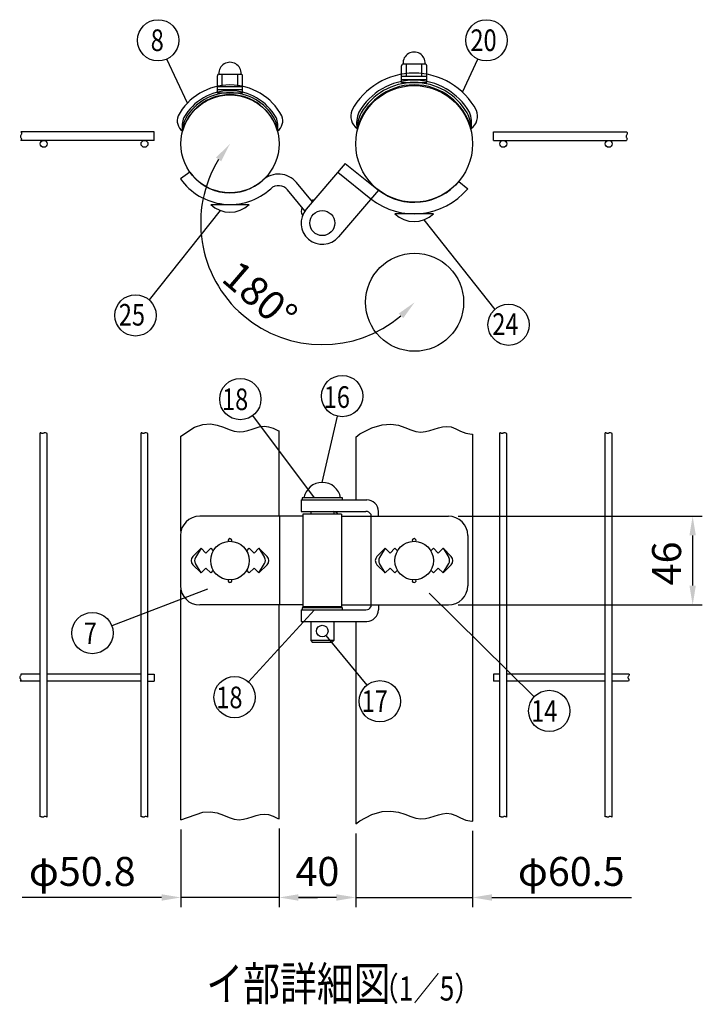
# Model space of a CAD drawing. Units: millimetres. Extents: x 223 to 7340, y 46 to 5280.
# Drawn here: x 3257 to 4671, y 2996 to 5037 of the extents above; entities that cross this region are included whole.
import ezdxf

# ---------------------------------------------------------------- set-up
doc = ezdxf.new("R2010")
doc.units = ezdxf.units.MM
doc.header["$LTSCALE"] = 200
doc.header["$PDMODE"] = 33
doc.header["$PDSIZE"] = 1
for name, color, linetype in [('MOJI', 6, 'Continuous'), ('SJC', 1, 'Continuous'), ('SJC2', 7, 'Continuous'), ('SUNPOU', 4, 'Continuous')]:
    doc.layers.add(name, color=color, linetype=linetype)
doc.styles.add('EXT08', font='ROMANS.shx', dxfattribs={"width": 0.8, "bigfont": 'EXTFONT.shx'})
doc.dimstyles.new('SJC', dxfattribs={"dimtxt": 0.18, "dimasz": 0.18, "dimexe": 0.18, "dimexo": 0.0625, "dimgap": 0.09, "dimtad": 0, "dimtih": 1, "dimtoh": 1, "dimdec": 4, "dimzin": 0, "dimdsep": 46, "dimtxsty": 'Standard', "dimcen": 0.09, "dimadec": 0, "dimazin": 0, "dimtfac": 1, "dimtdec": 4, "dimtofl": 0, "dimtmove": 0, "dimatfit": 3, "dimfxl": 1, "dimtolj": 1, "dimtzin": 0, "dimarcsym": 0})
doc.dimstyles.get("Standard").update_dxf_attribs({"dimtxt": 0.18, "dimasz": 0.18, "dimexe": 0.18, "dimexo": 0.0625, "dimgap": 0.09, "dimtad": 0, "dimtih": 1, "dimtoh": 1, "dimdec": 4, "dimzin": 0, "dimdsep": 46, "dimtxsty": 'Standard', "dimcen": 0.09, "dimadec": 0, "dimazin": 0, "dimtfac": 1, "dimtdec": 4, "dimtofl": 0, "dimtmove": 0, "dimatfit": 3, "dimfxl": 1, "dimtolj": 1, "dimtzin": 0, "dimarcsym": 0})

# ---------------------------------------------------------------- blocks, each defined once
blk = doc.blocks.new('*D35')
at = {"layer": 'DEFPOINTS', "color": 0}
for p in [(3692.7, 4780), (3884, 4615.8), (3646.1, 4532.2), (4075.3, 4451.5)]:
    blk.add_point(p, dxfattribs=at)
at = {"layer": 'SUNPOU', "color": 0, "lineweight": -2}
blk.add_arc((3884, 4615.8), 252.1, 148.4555, 310.2559, dxfattribs=at)
at = {"layer": 'SUNPOU', "color": 0}
for points in [[(3663.7, 4751.6), (3674.5, 4743.7), (3692.7, 4780)], [(4042.2, 4428.1), (4051.6, 4418.6), (4075.3, 4451.5)]]:
    blk.add_solid(points, dxfattribs=at)
at = {"layer": 'SUNPOU', "color": 0, "insert": (3754.9, 4465.4), "char_height": 60, "attachment_point": 5, "rotation": 319.3557, "style": 'EXT08'}
blk.add_mtext('\\A1;180°', dxfattribs=at)
blk = doc.blocks.new('*D14')
at = {"layer": 'DEFPOINTS', "color": 0}
for p in [(3953.3, 3370.1), (4195.3, 3376), (4195.3, 3217.7)]:
    blk.add_point(p, dxfattribs=at)
at = {"layer": 'SUNPOU', "lineweight": -2}
for p, q in [((3953.3, 3350.1), (3953.3, 3197.7)), ((4195.3, 3356), (4195.3, 3197.7)), ((3913.3, 3217.7), (3873.3, 3217.7)), ((3953.3, 3217.7), (4195.3, 3217.7)), ((4235.3, 3217.7), (4524.4, 3217.7))]:
    blk.add_line(p, q, dxfattribs=at)
at = {"layer": 'SUNPOU'}
for points in [[(3913.3, 3224.3), (3913.3, 3211), (3953.3, 3217.7)], [(4235.3, 3224.3), (4235.3, 3211), (4195.3, 3217.7)]]:
    blk.add_solid(points, dxfattribs=at)
at = {"layer": 'SUNPOU', "insert": (4399.8, 3271.7), "char_height": 60, "attachment_point": 5, "style": 'EXT08'}
blk.add_mtext('\\A1;φ60.5', dxfattribs=at)
blk = doc.blocks.new('*D15')
at = {"layer": 'DEFPOINTS', "color": 0}
for p in [(3591.1, 3378.5), (3794.3, 3380.8), (3591.1, 3217.7)]:
    blk.add_point(p, dxfattribs=at)
at = {"layer": 'SUNPOU', "lineweight": -2}
for p, q in [((3591.1, 3358.5), (3591.1, 3197.7)), ((3794.3, 3360.8), (3794.3, 3197.7)), ((3551.1, 3217.7), (3261.9, 3217.7)), ((3794.3, 3217.7), (3591.1, 3217.7)), ((3834.3, 3217.7), (3874.3, 3217.7))]:
    blk.add_line(p, q, dxfattribs=at)
at = {"layer": 'SUNPOU'}
for points in [[(3551.1, 3224.3), (3551.1, 3211), (3591.1, 3217.7)], [(3834.3, 3224.3), (3834.3, 3211), (3794.3, 3217.7)]]:
    blk.add_solid(points, dxfattribs=at)
at = {"layer": 'SUNPOU', "insert": (3386.5, 3271.7), "char_height": 60, "attachment_point": 5, "style": 'EXT08'}
blk.add_mtext('\\A1;φ50.8', dxfattribs=at)
blk = doc.blocks.new('*D16')
at = {"layer": 'DEFPOINTS', "color": 0}
for p in [(3794.3, 3380.8), (3953.3, 3370.1), (3794.3, 3217.7)]:
    blk.add_point(p, dxfattribs=at)
at = {"layer": 'SUNPOU', "color": 0, "lineweight": -2}
for p, q in [((3794.3, 3360.8), (3794.3, 3197.7)), ((3953.3, 3350.1), (3953.3, 3197.7)), ((3913.3, 3217.7), (3834.3, 3217.7))]:
    blk.add_line(p, q, dxfattribs=at)
at = {"layer": 'SUNPOU', "color": 0}
for points in [[(3834.3, 3224.3), (3834.3, 3211), (3794.3, 3217.7)], [(3913.3, 3224.3), (3913.3, 3211), (3953.3, 3217.7)]]:
    blk.add_solid(points, dxfattribs=at)
at = {"layer": 'SUNPOU', "color": 0, "insert": (3873.8, 3271.7), "char_height": 60, "attachment_point": 5, "style": 'EXT08'}
blk.add_mtext('\\A1;40', dxfattribs=at)
blk = doc.blocks.new('*D17')
at = {"layer": 'DEFPOINTS', "color": 0}
for p in [(4145.3, 4008.1), (4145.3, 3824.1), (4651.4, 3824.1)]:
    blk.add_point(p, dxfattribs=at)
at = {"layer": 'SUNPOU', "color": 0, "lineweight": -2}
for p, q in [((4165.3, 4008.1), (4671.4, 4008.1)), ((4651.4, 3968.1), (4651.4, 3864.1)), ((4165.3, 3824.1), (4671.4, 3824.1))]:
    blk.add_line(p, q, dxfattribs=at)
at = {"layer": 'SUNPOU', "color": 0}
for points in [[(4644.7, 3968.1), (4658, 3968.1), (4651.4, 4008.1)], [(4644.7, 3864.1), (4658, 3864.1), (4651.4, 3824.1)]]:
    blk.add_solid(points, dxfattribs=at)
at = {"layer": 'SUNPOU', "color": 0, "insert": (4597.4, 3910.2), "char_height": 60, "attachment_point": 5, "rotation": 90, "style": 'EXT08'}
blk.add_mtext('\\A1;46', dxfattribs=at)

msp = doc.modelspace()

# ---------------------------------------------------------------- linework, layer by layer
at = {"layer": 'MOJI'}
for p, q in [((4048.2612, 4907.17514), (4048.2612, 4941.97514)), ((4051.2612, 4945.97514), (4097.2612, 4945.97514)), ((4058.2612, 4919.97514), (4058.2612, 4945.97514)), ((4090.2612, 4919.97514), (4090.2612, 4945.97514)), ((4100.2612, 4907.17514), (4100.2612, 4941.97514)), ((3666.6612, 4885.97514), (3666.6612, 4920.77514)), ((3669.6612, 4924.77514), (3715.6612, 4924.77514)), ((3676.6612, 4898.77514), (3676.6612, 4924.77514)), ((3708.6612, 4898.77514), (3708.6612, 4924.77514)), ((3718.6612, 4885.97514), (3718.6612, 4920.77514)), ((4048.2612, 4919.97514), (4100.2612, 4919.97514)), ((3666.6612, 4898.77514), (3718.6612, 4898.77514)), ((4048.2612, 4913.57514), (4100.2612, 4913.57514)), ((4048.2612, 4907.17514), (4100.2612, 4907.17514)), ((3666.6612, 4892.37514), (3718.6612, 4892.37514)), ((3666.6612, 4885.97514), (3718.6612, 4885.97514)), ((3652.6612, 4654.37514), (3732.6612, 4654.37514)), ((4114.2612, 4634.97514), (4034.2612, 4634.97514)), ((3841.9612, 4046.06659), (3841.9612, 4042.06659)), ((3925.9612, 4046.06659), (3841.9612, 4046.06659)), ((3841.9612, 4042.06659), (3925.9612, 4042.06659)), ((3921.9612, 4046.06659), (3845.9612, 4046.06659)), ((3925.9612, 4042.06659), (3925.9612, 4046.06659)), ((3841.9612, 3818.06659), (3841.9612, 3814.06659)), ((3925.9612, 3818.06659), (3841.9612, 3818.06659)), ((3925.9612, 3814.06659), (3925.9612, 3818.06659)), ((3841.9612, 3814.06659), (3925.9612, 3814.06659)), ((3859.9612, 3790.06659), (3859.9612, 3750.06659)), ((3907.9612, 3790.06659), (3907.9612, 3750.06659)), ((3907.9612, 3750.06659), (3859.9612, 3750.06659)), ((3859.9612, 3750.06659), (3863.9612, 3746.06659)), ((3903.9612, 3746.06659), (3863.9612, 3746.06659)), ((3907.9612, 3750.06659), (3903.9612, 3746.06659))]:
    msp.add_line(p, q, dxfattribs=at)
for centre, radius in [((3883.9612, 4615.75454), 26), ((3692.6612, 3916.06659), 40), ((4074.2612, 3916.06659), 40), ((3883.9612, 3770.06659), 12)]:
    msp.add_circle(centre, radius, dxfattribs=at)
for centre, radius, start, end in [((4074.2612, 4947.26532), 23.03616, 356.78939182, 183.21060818), ((3692.6612, 4926.06532), 23.03616, 356.78939182, 183.21060818), ((4052.2612, 4941.97514), 4, 90, 180), ((4096.2612, 4941.97514), 4, 0, 90), ((3670.6612, 4920.77514), 4, 90, 180), ((3714.6612, 4920.77514), 4, 0, 90), ((3692.6612, 4696.37514), 58, 226.39718103, 313.60281897), ((4074.2612, 4676.97514), 58, 226.39718103, 313.60281897), ((3883.9612, 4039.50409), 38.5625, 9.79818491, 170.20181509)]:
    msp.add_arc(centre, radius, start, end, dxfattribs=at)
at = {"layer": 'SJC'}
for p, q in [((3535.5012, 4805.17514), (3259.44214, 4805.17514)), ((3535.5012, 4787.17514), (3535.5012, 4805.17514)), ((4238.9904, 4805.17514), (4443.3719, 4805.17514)), ((4238.9904, 4787.17514), (4238.9904, 4805.17514)), ((4402.04342, 4805.17514), (4514.40945, 4805.17514)), ((3535.5012, 4787.17514), (3259.54813, 4787.17514)), ((4238.9904, 4787.17514), (4514.30346, 4787.17514)), ((3931.43599, 4739.31147), (3850.47046, 4644.29171)), ((3931.43599, 4739.31147), (4000.17916, 4684.30461)), ((3609.65401, 4721.38874), (3590.04601, 4707.54943)), ((3915.86623, 4721.03907), (3984.59919, 4666.02022)), ((3863.48546, 4659.56589), (3830.41883, 4699.7977)), ((4166.95257, 4702.19784), (4185.33764, 4686.77094)), ((3847.81153, 4640.83842), (3811.87771, 4684.55871)), ((4000.17916, 4684.30461), (3917.45194, 4587.21736)), ((3591.0612, 4174.15749), (3619.04719, 4192.36376)), ((3619.04719, 4192.36376), (3636.47384, 4198.4121)), ((3636.47384, 4198.4121), (3652.1622, 4199.45105)), ((3652.1622, 4199.45105), (3666.31296, 4197.02117)), ((3666.31296, 4197.02117), (3679.12682, 4192.66303)), ((3679.12682, 4192.66303), (3690.8045, 4187.91719)), ((3690.8045, 4187.91719), (3701.5467, 4184.32423)), ((3720.94581, 4183.81638), (3729.89188, 4185.93622)), ((3729.89188, 4185.93622), (3738.52158, 4188.74982)), ((3738.52158, 4188.74982), (3746.97439, 4191.59064)), ((3746.97439, 4191.59064), (3755.38978, 4193.7921)), ((3755.38978, 4193.7921), (3763.90722, 4194.68765)), ((3763.90722, 4194.68765), (3772.66619, 4193.61072)), ((3772.66619, 4193.61072), (3781.86342, 4190.26149)), ((3781.86342, 4190.26149), (3791.92469, 4185.80699)), ((3791.92469, 4185.80699), (3794.2612, 4184.98244)), ((3794.2612, 4008.06659), (3794.2612, 4184.98244)), ((3794.2612, 4008.06659), (3794.2612, 4184.98244)), ((3962.01315, 4178.64009), (3986.77103, 4191.55994)), ((3986.77103, 4191.55994), (4007.98637, 4197.81049)), ((4007.98637, 4197.81049), (4026.14567, 4198.95831)), ((4026.14567, 4198.95831), (4041.73543, 4196.56996)), ((4041.73543, 4196.56996), (4055.24213, 4192.212)), ((4055.24213, 4192.212), (4067.15227, 4187.45097)), ((4067.15227, 4187.45097), (4077.95234, 4183.85344)), ((4097.67371, 4183.41634), (4106.88797, 4185.58659)), ((4106.88797, 4185.58659), (4115.8254, 4188.43936)), ((4115.8254, 4188.43936), (4124.60155, 4191.29212)), ((4124.60155, 4191.29212), (4133.33201, 4193.46237)), ((4133.33201, 4193.46237), (4142.13235, 4194.2676)), ((4142.13235, 4194.2676), (4151.11815, 4193.02528)), ((4151.11815, 4193.02528), (4160.44396, 4189.42775)), ((4160.44396, 4189.42775), (4170.42022, 4184.66672)), ((4170.42022, 4184.66672), (4181.39635, 4180.30876)), ((3299.47067, 4180.63952), (3299.4612, 4180.63536)), ((3299.4612, 3385.17134), (3299.4612, 4180.63536)), ((3300.22746, 4180.73892), (3299.47067, 4180.63952)), ((3300.95463, 4180.62165), (3300.22746, 4180.73892)), ((3301.66132, 4180.3614), (3300.95463, 4180.62165)), ((3302.35666, 4180.0319), (3301.66132, 4180.3614)), ((3303.04976, 4179.70687), (3302.35666, 4180.0319)), ((3303.74974, 4179.46003), (3303.04976, 4179.70687)), ((3304.46575, 4179.36509), (3303.74974, 4179.46003)), ((3305.20689, 4179.49577), (3304.46575, 4179.36509)), ((3305.98918, 4179.88549), (3305.20689, 4179.49577)), ((3306.8562, 4180.40645), (3305.98918, 4179.88549)), ((3307.8584, 4180.89055), (3306.8562, 4180.40645)), ((3309.04625, 4181.16969), (3307.8584, 4180.89055)), ((3310.47022, 4181.07577), (3309.04625, 4181.16969)), ((3312.18076, 4180.4407), (3310.47022, 4181.07577)), ((3313.8612, 4179.33742), (3312.18076, 4180.4407)), ((3313.8612, 3383.8734), (3313.8612, 4179.33742)), ((3508.31067, 4180.63952), (3508.3012, 4180.63536)), ((3508.3012, 3385.17134), (3508.3012, 4180.63536)), ((3509.06746, 4180.73892), (3508.31067, 4180.63952)), ((3509.79463, 4180.62165), (3509.06746, 4180.73892)), ((3510.50132, 4180.3614), (3509.79463, 4180.62165)), ((3511.19666, 4180.0319), (3510.50132, 4180.3614)), ((3511.88976, 4179.70687), (3511.19666, 4180.0319)), ((3512.58974, 4179.46003), (3511.88976, 4179.70687)), ((3513.30575, 4179.36509), (3512.58974, 4179.46003)), ((3514.04689, 4179.49577), (3513.30575, 4179.36509)), ((3514.82918, 4179.88549), (3514.04689, 4179.49577)), ((3515.6962, 4180.40645), (3514.82918, 4179.88549)), ((3516.6984, 4180.89055), (3515.6962, 4180.40645)), ((3517.88625, 4181.16969), (3516.6984, 4180.89055)), ((3519.31022, 4181.07577), (3517.88625, 4181.16969)), ((3521.02076, 4180.4407), (3519.31022, 4181.07577)), ((3522.7012, 4179.33742), (3521.02076, 4180.4407)), ((3522.7012, 3383.8734), (3522.7012, 4179.33742)), ((3591.0612, 3977.02114), (3591.0612, 4174.15749)), ((3701.5467, 4184.32423), (3711.54391, 4183.05686)), ((3711.54391, 4183.05686), (3720.94581, 4183.81638)), ((3953.2612, 4172.20822), (3962.01315, 4178.64009)), ((3953.2612, 4172.20822), (3953.2612, 4042.06659)), ((4077.95234, 4183.85344), (4088.06702, 4182.61112)), ((4088.06702, 4182.61112), (4097.67371, 4183.41634)), ((4181.39635, 4180.30876), (4193.72175, 4177.9204)), ((4193.72175, 4177.9204), (4195.2612, 4178.0464)), ((4195.2612, 4178.0464), (4195.2612, 3375.97324)), ((4251.79987, 4180.63953), (4251.7904, 4180.63538)), ((4251.7904, 3385.17134), (4251.7904, 4180.63538)), ((4252.55666, 4180.73894), (4251.79987, 4180.63953)), ((4253.28383, 4180.62166), (4252.55666, 4180.73894)), ((4253.99052, 4180.36141), (4253.28383, 4180.62166)), ((4254.68586, 4180.03192), (4253.99052, 4180.36141)), ((4255.37896, 4179.70689), (4254.68586, 4180.03192)), ((4256.07894, 4179.46004), (4255.37896, 4179.70689)), ((4256.79495, 4179.3651), (4256.07894, 4179.46004)), ((4257.53609, 4179.49578), (4256.79495, 4179.3651)), ((4258.31838, 4179.8855), (4257.53609, 4179.49578)), ((4259.1854, 4180.40646), (4258.31838, 4179.8855)), ((4260.1876, 4180.89056), (4259.1854, 4180.40646)), ((4261.37545, 4181.1697), (4260.1876, 4180.89056)), ((4262.79942, 4181.07579), (4261.37545, 4181.1697)), ((4264.50996, 4180.44072), (4262.79942, 4181.07579)), ((4266.1904, 4179.33744), (4264.50996, 4180.44072)), ((4266.1904, 3383.8734), (4266.1904, 4179.33744)), ((4470.31987, 4180.63953), (4470.3104, 4180.63538)), ((4470.3104, 3385.17134), (4470.3104, 4180.63538)), ((4471.07666, 4180.73894), (4470.31987, 4180.63953)), ((4471.80383, 4180.62166), (4471.07666, 4180.73894)), ((4472.51052, 4180.36141), (4471.80383, 4180.62166)), ((4473.20586, 4180.03192), (4472.51052, 4180.36141)), ((4473.89896, 4179.70689), (4473.20586, 4180.03192)), ((4474.59894, 4179.46004), (4473.89896, 4179.70689)), ((4475.31495, 4179.3651), (4474.59894, 4179.46004)), ((4476.05609, 4179.49578), (4475.31495, 4179.3651)), ((4476.83838, 4179.8855), (4476.05609, 4179.49578)), ((4477.7054, 4180.40646), (4476.83838, 4179.8855)), ((4478.7076, 4180.89056), (4477.7054, 4180.40646)), ((4479.89545, 4181.1697), (4478.7076, 4180.89056)), ((4481.31942, 4181.07579), (4479.89545, 4181.1697)), ((4483.02996, 4180.44072), (4481.31942, 4181.07579)), ((4484.7104, 4179.33744), (4483.02996, 4180.44072)), ((4484.7104, 3383.8734), (4484.7104, 4179.33744)), ((3839.9612, 4042.06659), (3839.9612, 4018.06659)), ((3839.9612, 4042.06659), (3976.17916, 4042.06659)), ((3843.9612, 4008.06659), (3630.04601, 4008.06659)), ((3795.07068, 4008.06659), (3795.07068, 3824.06659)), ((3839.9612, 4018.06659), (3974.20688, 4018.06659)), ((3843.9612, 4012.06659), (3843.9612, 3820.06659)), ((3923.9612, 4012.06659), (3843.9612, 4012.06659)), ((3859.9612, 4018.06659), (3859.9612, 4012.06659)), ((3907.9612, 4018.06659), (3907.9612, 4012.06659)), ((3923.9612, 4012.06659), (3923.9612, 3820.06659)), ((3923.9612, 4008.06659), (4145.33764, 4008.06659)), ((3984.59919, 4012.06659), (3984.59919, 3820.06659)), ((4000.17916, 4008.06659), (4000.17916, 4018.06659)), ((3590.04601, 3968.06659), (3590.04601, 3864.06659)), ((4185.33764, 3968.06659), (4185.33764, 3864.06659)), ((3632.6612, 3941.52243), (3615.69063, 3924.55187)), ((3632.6612, 3941.52243), (3620.95716, 3922.30955)), ((3632.6612, 3941.52243), (3642.6612, 3931.52243)), ((3642.6612, 3931.52243), (3652.6612, 3941.52243)), ((3652.6612, 3941.52243), (3658.05568, 3936.12795)), ((3727.26671, 3936.12795), (3732.6612, 3941.52243)), ((3732.6612, 3941.52243), (3742.6612, 3931.52243)), ((3742.6612, 3931.52243), (3752.6612, 3941.52243)), ((3752.6612, 3941.52243), (3769.63176, 3924.55187)), ((3752.6612, 3941.52243), (3764.36523, 3922.30955)), ((4014.2612, 3941.52243), (3997.28947, 3924.55071)), ((4014.2612, 3941.52243), (4002.55728, 3922.30948)), ((4024.2612, 3931.52243), (4014.2612, 3941.52243)), ((4034.2612, 3941.52243), (4024.2612, 3931.52243)), ((4039.65568, 3936.12795), (4034.2612, 3941.52243)), ((4114.2612, 3941.52243), (4108.86671, 3936.12795)), ((4124.2612, 3931.52243), (4114.2612, 3941.52243)), ((4134.2612, 3941.52243), (4124.2612, 3931.52243)), ((4134.2612, 3941.52243), (4151.23292, 3924.55071)), ((4134.2612, 3941.52243), (4145.96511, 3922.30948)), ((3615.69063, 3907.58131), (3632.6612, 3890.61075)), ((3632.6612, 3890.61075), (3620.95716, 3909.82363)), ((3642.6612, 3900.61075), (3632.6612, 3890.61075)), ((3652.6612, 3890.61075), (3642.6612, 3900.61075)), ((3742.6612, 3900.61075), (3732.6612, 3890.61075)), ((3752.6612, 3890.61075), (3742.6612, 3900.61075)), ((3752.6612, 3890.61075), (3764.36523, 3909.82363)), ((3769.63176, 3907.58131), (3752.6612, 3890.61075)), ((3997.29063, 3907.58131), (4014.2612, 3890.61075)), ((4014.2612, 3890.61075), (4002.55728, 3909.82369)), ((4014.2612, 3890.61075), (4024.2612, 3900.61075)), ((4024.2612, 3900.61075), (4034.2612, 3890.61075)), ((4114.2612, 3890.61075), (4124.2612, 3900.61075)), ((4124.2612, 3900.61075), (4134.2612, 3890.61075)), ((4134.2612, 3890.61075), (4145.96511, 3909.82369)), ((4151.23176, 3907.58131), (4134.2612, 3890.61075)), ((3658.05568, 3896.00523), (3652.6612, 3890.61075)), ((3732.6612, 3890.61075), (3727.26671, 3896.00523)), ((4034.2612, 3890.61075), (4039.65568, 3896.00523)), ((4108.86671, 3896.00523), (4114.2612, 3890.61075)), ((3591.0612, 3378.50801), (3591.0612, 3855.11204)), ((3843.9612, 3824.06659), (3630.04601, 3824.06659)), ((3794.2612, 3380.83992), (3794.2612, 3824.06659)), ((3794.2612, 3380.83992), (3794.2612, 3824.06659)), ((3923.9612, 3820.06659), (3843.9612, 3820.06659)), ((3859.9612, 3820.06659), (3859.9612, 3818.06659)), ((3907.9612, 3820.06659), (3907.9612, 3818.06659)), ((3923.9612, 3824.06659), (4145.33764, 3824.06659)), ((4000.17916, 3824.06659), (4000.17916, 3814.06659)), ((3839.9612, 3814.06659), (3839.9612, 3790.06659)), ((3839.9612, 3814.06659), (3974.20688, 3814.06659)), ((3839.9612, 3790.06659), (3976.17916, 3790.06659)), ((3953.2612, 3790.06659), (3953.2612, 3370.13506)), ((3299.4612, 3680.26659), (3259.52966, 3680.26659)), ((3508.3012, 3680.26659), (3313.8612, 3680.26659)), ((3522.7012, 3680.26659), (3535.5012, 3680.26659)), ((3535.5012, 3680.26659), (3535.5012, 3665.86659)), ((4251.7904, 3680.26659), (4238.9904, 3680.26659)), ((4238.9904, 3680.26659), (4238.9904, 3665.86659)), ((4470.3104, 3680.26659), (4266.1904, 3680.26659)), ((4519.793, 3680.26659), (4484.7104, 3680.26659)), ((3299.4612, 3665.86659), (3257.92884, 3665.86659)), ((3508.3012, 3665.86659), (3313.8612, 3665.86659)), ((3522.7012, 3665.86659), (3535.5012, 3665.86659)), ((4251.7904, 3665.86659), (4238.9904, 3665.86659)), ((4470.3104, 3665.86659), (4266.1904, 3665.86659)), ((4518.19217, 3665.86659), (4484.7104, 3665.86659)), ((3591.0612, 3378.50801), (3636.47384, 3394.26958)), ((3636.47384, 3394.26958), (3652.1622, 3395.30853)), ((3652.1622, 3395.30853), (3666.31296, 3392.87865)), ((3666.31296, 3392.87865), (3679.12682, 3388.52051)), ((3679.12682, 3388.52051), (3690.8045, 3383.77467)), ((3746.97439, 3387.44812), (3755.38978, 3389.64958)), ((3755.38978, 3389.64958), (3763.90722, 3390.54512)), ((3763.90722, 3390.54512), (3772.66619, 3389.4682)), ((3772.66619, 3389.4682), (3781.86342, 3386.11897)), ((3962.01315, 3376.56693), (3986.77103, 3389.48677)), ((3986.77103, 3389.48677), (4007.98637, 3395.73733)), ((4007.98637, 3395.73733), (4026.14567, 3396.88515)), ((4026.14567, 3396.88515), (4041.73543, 3394.4968)), ((4041.73543, 3394.4968), (4055.24213, 3390.13883)), ((4055.24213, 3390.13883), (4067.15227, 3385.37781)), ((4115.8254, 3386.3662), (4124.60155, 3389.21896)), ((4124.60155, 3389.21896), (4133.33201, 3391.38921)), ((4133.33201, 3391.38921), (4142.13235, 3392.19444)), ((4142.13235, 3392.19444), (4151.11815, 3390.95212)), ((4151.11815, 3390.95212), (4160.44396, 3387.35459)), ((3299.47067, 3385.17549), (3299.4612, 3385.17134)), ((3300.22746, 3385.2749), (3299.47067, 3385.17549)), ((3300.95463, 3385.15762), (3300.22746, 3385.2749)), ((3301.66132, 3384.89738), (3300.95463, 3385.15762)), ((3302.35666, 3384.56788), (3301.66132, 3384.89738)), ((3303.04976, 3384.24285), (3302.35666, 3384.56788)), ((3303.74974, 3383.99601), (3303.04976, 3384.24285)), ((3304.46575, 3383.90107), (3303.74974, 3383.99601)), ((3305.20689, 3384.03175), (3304.46575, 3383.90107)), ((3305.98918, 3384.42147), (3305.20689, 3384.03175)), ((3306.8562, 3384.94242), (3305.98918, 3384.42147)), ((3307.8584, 3385.42652), (3306.8562, 3384.94242)), ((3309.04625, 3385.70567), (3307.8584, 3385.42652)), ((3310.47022, 3385.61175), (3309.04625, 3385.70567)), ((3312.18076, 3384.97668), (3310.47022, 3385.61175)), ((3313.8612, 3383.8734), (3312.18076, 3384.97668)), ((3508.31067, 3385.17549), (3508.3012, 3385.17134)), ((3509.06746, 3385.2749), (3508.31067, 3385.17549)), ((3509.79463, 3385.15762), (3509.06746, 3385.2749)), ((3510.50132, 3384.89738), (3509.79463, 3385.15762)), ((3511.19666, 3384.56788), (3510.50132, 3384.89738)), ((3511.88976, 3384.24285), (3511.19666, 3384.56788)), ((3512.58974, 3383.99601), (3511.88976, 3384.24285)), ((3513.30575, 3383.90107), (3512.58974, 3383.99601)), ((3514.04689, 3384.03175), (3513.30575, 3383.90107)), ((3514.82918, 3384.42147), (3514.04689, 3384.03175)), ((3515.6962, 3384.94242), (3514.82918, 3384.42147)), ((3516.6984, 3385.42652), (3515.6962, 3384.94242)), ((3517.88625, 3385.70567), (3516.6984, 3385.42652)), ((3519.31022, 3385.61175), (3517.88625, 3385.70567)), ((3521.02076, 3384.97668), (3519.31022, 3385.61175)), ((3522.7012, 3383.8734), (3521.02076, 3384.97668)), ((3690.8045, 3383.77467), (3701.5467, 3380.18171)), ((3701.5467, 3380.18171), (3711.54391, 3378.91434)), ((3711.54391, 3378.91434), (3720.94581, 3379.67386)), ((3720.94581, 3379.67386), (3729.89188, 3381.7937)), ((3729.89188, 3381.7937), (3738.52158, 3384.6073)), ((3738.52158, 3384.6073), (3746.97439, 3387.44812)), ((3781.86342, 3386.11897), (3791.92469, 3381.66447)), ((3791.92469, 3381.66447), (3794.2612, 3380.83992)), ((3953.2612, 3370.13506), (3962.01315, 3376.56693)), ((4067.15227, 3385.37781), (4077.95234, 3381.78028)), ((4077.95234, 3381.78028), (4088.06702, 3380.53796)), ((4088.06702, 3380.53796), (4097.67371, 3381.34318)), ((4097.67371, 3381.34318), (4106.88797, 3383.51343)), ((4106.88797, 3383.51343), (4115.8254, 3386.3662)), ((4160.44396, 3387.35459), (4170.42022, 3382.59356)), ((4170.42022, 3382.59356), (4181.39635, 3378.23559)), ((4181.39635, 3378.23559), (4193.72175, 3375.84724)), ((4193.72175, 3375.84724), (4195.2612, 3375.97324)), ((4251.79987, 3385.17549), (4251.7904, 3385.17134)), ((4252.55666, 3385.2749), (4251.79987, 3385.17549)), ((4253.28383, 3385.15762), (4252.55666, 3385.2749)), ((4253.99052, 3384.89738), (4253.28383, 3385.15762)), ((4254.68586, 3384.56788), (4253.99052, 3384.89738)), ((4255.37896, 3384.24285), (4254.68586, 3384.56788)), ((4256.07894, 3383.99601), (4255.37896, 3384.24285)), ((4256.79495, 3383.90107), (4256.07894, 3383.99601)), ((4257.53609, 3384.03175), (4256.79495, 3383.90107)), ((4258.31838, 3384.42147), (4257.53609, 3384.03175)), ((4259.1854, 3384.94242), (4258.31838, 3384.42147)), ((4260.1876, 3385.42652), (4259.1854, 3384.94242)), ((4261.37545, 3385.70567), (4260.1876, 3385.42652)), ((4262.79942, 3385.61175), (4261.37545, 3385.70567)), ((4264.50996, 3384.97668), (4262.79942, 3385.61175)), ((4266.1904, 3383.8734), (4264.50996, 3384.97668)), ((4470.31987, 3385.17549), (4470.3104, 3385.17134)), ((4471.07666, 3385.2749), (4470.31987, 3385.17549)), ((4471.80383, 3385.15762), (4471.07666, 3385.2749)), ((4472.51052, 3384.89738), (4471.80383, 3385.15762)), ((4473.20586, 3384.56788), (4472.51052, 3384.89738)), ((4473.89896, 3384.24285), (4473.20586, 3384.56788)), ((4474.59894, 3383.99601), (4473.89896, 3384.24285)), ((4475.31495, 3383.90107), (4474.59894, 3383.99601)), ((4476.05609, 3384.03175), (4475.31495, 3383.90107)), ((4476.83838, 3384.42147), (4476.05609, 3384.03175)), ((4477.7054, 3384.94242), (4476.83838, 3384.42147)), ((4478.7076, 3385.42652), (4477.7054, 3384.94242)), ((4479.89545, 3385.70567), (4478.7076, 3385.42652)), ((4481.31942, 3385.61175), (4479.89545, 3385.70567)), ((4483.02996, 3384.97668), (4481.31942, 3385.61175)), ((4484.7104, 3383.8734), (4483.02996, 3384.97668))]:
    msp.add_line(p, q, dxfattribs=at)
for points in [[(3259.44214, 4805.17514), (3260.5365, 4803.26103), (3260.94981, 4801.52111), (3260.80438, 4800.03665), (3260.2915, 4798.7683), (3259.60244, 4797.67666), (3258.9285, 4796.72238), (3258.46098, 4795.86608), (3258.34292, 4795.0717), (3258.52451, 4794.31646), (3258.90769, 4793.58091), (3259.39443, 4792.84559), (3259.88666, 4792.09103), (3260.28634, 4791.2978), (3260.49541, 4790.44641), (3260.41584, 4789.51743), (3260.00077, 4788.49046), (3259.40816, 4787.34149), (3259.33615, 4787.17514)], [(4514.40945, 4805.17514), (4515.50381, 4803.26103), (4515.91712, 4801.52111), (4515.77169, 4800.03665), (4515.2588, 4798.7683), (4514.56975, 4797.67666), (4513.89581, 4796.72238), (4513.42828, 4795.86608), (4513.31023, 4795.0717), (4513.49182, 4794.31646), (4513.875, 4793.58091), (4514.36173, 4792.84559), (4514.85396, 4792.09103), (4515.25364, 4791.2978), (4515.46272, 4790.44641), (4515.38315, 4789.51743), (4514.96808, 4788.49046), (4514.37547, 4787.34149), (4514.30346, 4787.17514)], [(3259.52966, 3680.26659), (3259.5425, 3680.21255), (3259.39707, 3678.7281), (3258.88418, 3677.45974), (3258.19513, 3676.36811), (3257.52119, 3675.41383), (3257.05366, 3674.55752), (3256.9356, 3673.76314), (3257.11719, 3673.0079), (3257.50038, 3672.27235), (3257.98711, 3671.53703), (3258.47934, 3670.78248), (3258.87902, 3669.98924), (3259.0881, 3669.13786), (3259.00853, 3668.20887), (3258.59346, 3667.18191), (3258.00085, 3666.03293), (3257.92884, 3665.86659)], [(4519.793, 3680.26659), (4519.80584, 3680.21255), (4519.66041, 3678.7281), (4519.14752, 3677.45974), (4518.45846, 3676.36811), (4517.78453, 3675.41383), (4517.317, 3674.55752), (4517.19894, 3673.76314), (4517.38053, 3673.0079), (4517.76372, 3672.27235), (4518.25045, 3671.53703), (4518.74268, 3670.78248), (4519.14236, 3669.98924), (4519.35144, 3669.13786), (4519.27187, 3668.20887), (4518.8568, 3667.18191), (4518.26418, 3666.03293), (4518.19217, 3665.86659)]]:
    msp.add_lwpolyline(points, dxfattribs=at)
for centre, radius in [((4074.2612, 4779.97514), 121), ((3692.6612, 4779.97514), 101.6), ((3306.6612, 4779.97514), 7.2), ((3515.5012, 4779.97514), 7.2), ((4258.9904, 4779.97514), 7.2), ((4477.5104, 4779.97514), 7.2)]:
    msp.add_circle(centre, radius, dxfattribs=at)
for centre, radius, start, end in [((4074.2612, 4779.97514), 146.64, 90, 151.75399212), ((4074.2612, 4779.97514), 146.64, 28.24600788, 90), ((3692.6612, 4779.97514), 122.2, 90, 151.75399212), ((3692.6612, 4779.97514), 122.2, 28.24600788, 90), ((4074.2612, 4779.97514), 122.4, 90, 165), ((4074.2612, 4779.97514), 132, 90, 150.25334712), ((4074.2612, 4779.97514), 127.2, 90, 149.68349217), ((4074.2612, 4779.97514), 132, 29.74665288, 90), ((4074.2612, 4779.97514), 127.2, 30.31650783, 90), ((4074.2612, 4779.97514), 122.4, 15, 90), ((3692.6612, 4779.97514), 102, 90, 165), ((3692.6612, 4779.97514), 110, 90, 150.25334712), ((3692.6612, 4779.97514), 106, 90, 149.68349217), ((3692.6612, 4779.97514), 110, 29.74665288, 90), ((3692.6612, 4779.97514), 106, 30.31650783, 90), ((3692.6612, 4779.97514), 102, 15, 90), ((3610.08046, 4827.95862), 26.83407, 158.55128586, 233.54731725), ((3775.24193, 4827.95862), 26.83407, 306.45268275, 21.44871414), ((3975.16431, 4837.55531), 32.20089, 158.55128586, 233.54731725), ((4015.0508, 4822.38437), 59.98635, 157.37738092, 190.30396514), ((4031.43989, 4809.82806), 75.43013, 152.84773665, 178.61244959), ((4117.0825, 4809.82806), 75.43013, 1.38755041, 27.15226335), ((4133.47159, 4822.38437), 59.98635, 349.69603486, 22.62261908), ((4173.35808, 4837.55531), 32.20089, 306.45268275, 21.44871414), ((3643.3192, 4815.31617), 49.98862, 157.37738092, 190.30396514), ((3656.97677, 4804.85257), 62.85844, 152.84773665, 178.61244959), ((3728.34562, 4804.85257), 62.85844, 1.38755041, 27.15226335), ((3742.00319, 4815.31617), 49.98862, 349.69603486, 22.62261908), ((3692.6612, 4779.97514), 101.6, 215.21441412, 312.29623356), ((3793.33659, 4669.31971), 48, 39.41687212, 132.29623356), ((3692.6612, 4779.97514), 125.6, 215.21441412, 312.29623356), ((4074.2612, 4779.97514), 121, 232.2477551, 320), ((3793.33659, 4669.31971), 24, 39.41687212, 132.29623356), ((4074.2612, 4779.97514), 145, 231.80362429, 320), ((3866.16698, 4651.57859), 12, 86.56360829, 114.93935993), ((3883.9612, 4615.75454), 44, 139.56596465, 319.56596465), ((3852.26126, 4640.14945), 12, 143.89441675, 220.88253768), ((3976.17916, 4018.06659), 24, 0, 90), ((3630.04601, 3968.06659), 40, 90, 180), ((3906.04878, 4006.06659), 12, 30, 80.82980076), ((3974.20688, 4006.06659), 12, 30, 90), ((4145.33764, 3968.06659), 40, 0, 90), ((3692.6612, 3957.52243), 4, 336.05783135, 203.94216865), ((4074.2612, 3957.52243), 4, 336.05783135, 203.94216865), ((3624.17591, 3916.06659), 12, 135, 225), ((3631.20535, 3916.06659), 12, 148.65121084, 211.34878916), ((3754.11704, 3916.06659), 12, 328.65121084, 31.34878916), ((3761.14648, 3916.06659), 12, 315, 45), ((4005.77591, 3916.06659), 12, 135, 225), ((4012.80551, 3916.06659), 12, 148.65156482, 211.34843518), ((4135.71688, 3916.06659), 12, 328.65156482, 31.34843518), ((4142.74648, 3916.06659), 12, 315, 45), ((3630.04601, 3864.06659), 40, 180, 270), ((3692.6612, 3874.61075), 4, 156.05783135, 23.94216865), ((4074.2612, 3874.61075), 4, 156.05783135, 23.94216865), ((4145.33764, 3864.06659), 40, 270, 0), ((3906.04878, 3826.06659), 12, 318.1896851, 330), ((3974.20688, 3826.06659), 12, 270, 330), ((3976.17916, 3814.06659), 24, 270, 0)]:
    msp.add_arc(centre, radius, start, end, dxfattribs=at)
at = {"layer": 'SJC2'}
msp.add_circle((4075.2612, 4451.53393), 101.6, dxfattribs=at)
at = {"layer": 'SUNPOU'}
for p, q in [((3604.39546, 4864.4855), (3561.88153, 4955.81337)), ((4174.15853, 4887.32416), (4206.04086, 4955.81337)), ((3672.3927, 4642.0319), (3525.39028, 4456.3033)), ((4094.52969, 4622.6319), (4241.53211, 4436.9033)), ((3867.69302, 4046.06659), (3739.75302, 4216.64654)), ((3883.9612, 4078.06659), (3915.58774, 4215.40109)), ((3645.73651, 3857.1189), (3447.62488, 3781.05327)), ((4105.17677, 3848.52287), (4322.9811, 3633.72826)), ((3867.55685, 3814.06659), (3731.10522, 3664.45881)), ((3891.56549, 3760.78356), (3976.12151, 3657.5609))]:
    msp.add_line(p, q, dxfattribs=at)
for centre in [(3543.79586, 4994.58396), (4224.12653, 4994.58396), (3496.8934, 4424.3944), (4270.02899, 4404.9944), (3714.08352, 4250.87119), (3925.18852, 4257.09132), (3407.68618, 3765.71867), (3702.27593, 3632.84991), (4003.23174, 3624.4658), (4354.20166, 3604.47887)]:
    msp.add_circle(centre, 42.78142, dxfattribs=at)

# ---------------------------------------------------------------- texts
at = {"layer": 'MOJI', "style": 'EXT08', "width": 0.8}
for s, height, p in [('イ部詳細図', 70, (3643.49109, 3003.94563)), ('  （1／5）', 50, (3963.29825, 3003.94563))]:
    msp.add_text(s, height=height, dxfattribs=at).set_placement(p)
at = {"layer": 'SUNPOU', "style": 'EXT08', "width": 0.8}
for s, height, p in [('8', 44.80162, (3528.38522, 4972.4)), ('20', 44.801618, (4190.94804, 4972.4)), ('25', 44.801618, (3462.34047, 4403.30778)), ('24', 44.801618, (4236.31278, 4383.90778)), ('18', 44.801618, (3676.14229, 4228.03567)), ('16', 44.801618, (3886.91564, 4232.68451)), ('7', 44.80162, (3389.64515, 3742.90283)), ('18', 44.801618, (3664.3347, 3610.0144)), ('17', 44.801618, (3965.46192, 3602.03111)), ('14', 44.801618, (4316.66994, 3581.86122))]:
    msp.add_text(s, height=height, dxfattribs=at).set_placement(p)

# ---------------------------------------------------------------- dimensions: what is measured, and where the dimension line sits
at = {"layer": 'SUNPOU'}
dim = msp.add_angular_dim_3p(base=(3646.09198, 4532.19418), center=(3883.9612, 4615.75454), p1=(3692.6612, 4779.97514), p2=(4075.2612, 4451.53393), dimstyle='SJC', override={"dimscale": 20, "dimtxt": 3, "dimasz": 2, "dimexe": 1, "dimexo": 1, "dimgap": 1.2, "dimtad": 1, "dimtih": 0, "dimtoh": 0, "dimzin": 8, "dimtxsty": 'EXT08', "dimtofl": 1, "dimtmove": 2}, dxfattribs=at)
dim.commit()
dim.dimension.update_dxf_attribs({"geometry": '*D35', "text_midpoint": (3754.91408, 4465.42801)})
dim = msp.add_linear_dim(base=(4651.36142, 3824.06659), p1=(4145.33764, 4008.06659), p2=(4145.33764, 3824.06659), angle=90, dimstyle='STANDARD', override={"dimscale": 20, "dimtxt": 3, "dimasz": 2, "dimexe": 1, "dimexo": 1, "dimgap": 1.2, "dimtad": 1, "dimtih": 0, "dimtoh": 0, "dimdec": 0, "dimlfac": 0.25, "dimzin": 8, "dimtxsty": 'EXT08', "dimtix": 1, "dimtofl": 1, "dimatfit": 0, "dimtvp": 0.072}, dxfattribs=at)
dim.commit()
dim.dimension.update_dxf_attribs({"geometry": '*D17', "text_midpoint": (4651.36142, 3910.22763), "dimtype": 160})
for base, p1, p2, text, picture, middle in [((3591.0612, 3217.65627), (3794.2612, 3380.83992), (3591.0612, 3378.50801), 'φ50.8', '*D15', (3386.48977, 3271.65627)), ((4195.2612, 3217.65627), (3953.2612, 3370.13506), (4195.2612, 3375.97324), 'φ60.5', '*D14', (4399.83262, 3271.65627))]:
    dim = msp.add_linear_dim(base=base, p1=p1, p2=p2, text=text, dimstyle='STANDARD', override={"dimscale": 20, "dimtxt": 3, "dimasz": 2, "dimexe": 1, "dimexo": 1, "dimgap": 1.2, "dimtad": 1, "dimtih": 0, "dimtoh": 0, "dimzin": 8, "dimtxsty": 'EXT08', "dimcen": 0.1, "dimclrd": 256, "dimclre": 256, "dimclrt": 256, "dimtofl": 1, "dimatfit": 0, "dimtvp": 1.44}, dxfattribs=at)
    dim.commit()
    dim.dimension.update_dxf_attribs({"geometry": picture, "text_midpoint": middle})
dim = msp.add_linear_dim(base=(3794.2612, 3217.65627), p1=(3953.2612, 3370.13506), p2=(3794.2612, 3380.83992), dimstyle='STANDARD', override={"dimscale": 20, "dimtxt": 3, "dimasz": 2, "dimexe": 1, "dimexo": 1, "dimgap": 1.2, "dimtad": 1, "dimtih": 0, "dimtoh": 0, "dimdec": 0, "dimlfac": 0.25, "dimzin": 8, "dimtxsty": 'EXT08', "dimtix": 1, "dimtofl": 1, "dimatfit": 0, "dimtvp": 0.072}, dxfattribs=at)
dim.commit()
dim.dimension.update_dxf_attribs({"geometry": '*D16', "text_midpoint": (3873.7612, 3217.65627), "dimtype": 160})

doc.saveas('drawing.dxf')
